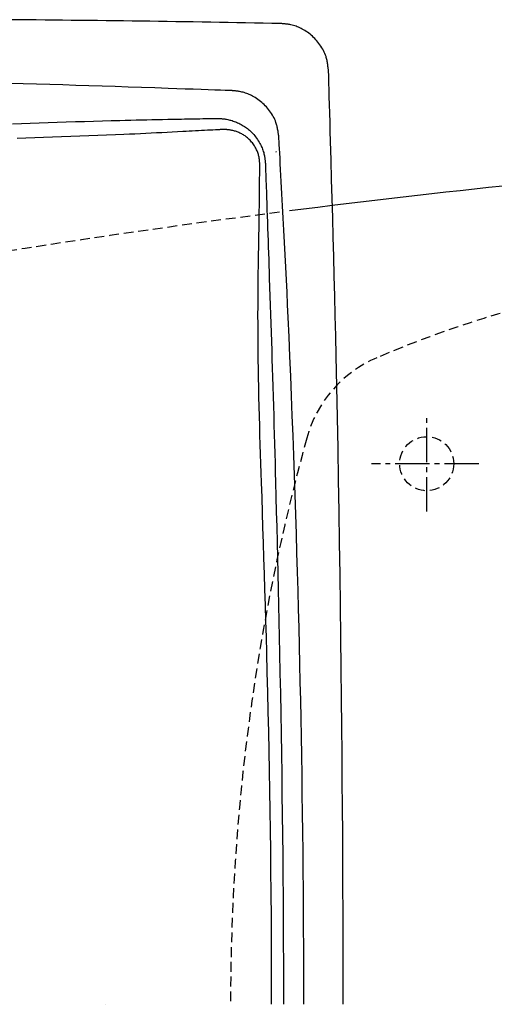
# Model space of a CAD drawing. Extents: x 0 to 2000, y 115 to 2915.
# Drawn here: x 522 to 619, y 2439 to 2639 of the extents above; entities that cross this region are included whole.
import ezdxf

# ---------------------------------------------------------------- set-up
doc = ezdxf.new("R2010")
doc.units = 0
doc.linetypes.add('EXLTYPE1', pattern=[3, 2, -1])
doc.linetypes.add('EXLTYPE3', pattern=[10, 7, -1, 1, -1])
doc.layers.get('0').update_dxf_attribs({"linetype": 'CONTINUOUS'})
doc.layers.get('DEFPOINTS').update_dxf_attribs({"linetype": 'CONTINUOUS'})
for name, color, linetype in [('タンク', 7, 'CONTINUOUS'), ('便器', 7, 'CONTINUOUS'), ('寸法', 7, 'CONTINUOUS')]:
    doc.layers.add(name, color=color, linetype=linetype)
doc.styles.add('EXCADDIM1', font='monotxt', dxfattribs={"width": 0.84, "bigfont": 'extfont'})
doc.styles.get("Standard").update_dxf_attribs({"font": 'monotxt', "bigfont": 'extfont'})
doc.dimstyles.new('ISO-25', dxfattribs={"dimtxt": 2.5, "dimasz": 2.5, "dimexe": 1.25, "dimexo": 0.625, "dimtad": 1, "dimtxsty": 'STANDARD', "dimcen": 2.5, "dimazin": 3, "dimtfac": 1, "dimtmove": 0, "dimatfit": 3})

# ---------------------------------------------------------------- blocks, each defined once
blk = doc.blocks.new('EX_NORM')
at = {"color": 0, "linetype": 'CONTINUOUS'}
for q in [(-1, 0.1667), (-1, 0), (-1, -0.1667)]:
    blk.add_line((0, 0), q, dxfattribs=at)
blk = doc.blocks.new('*D27')
at = {"layer": 'DEFPOINTS', "color": 0}
for p in [(376, 2439), (1125.06, 2439), (1125.06, 2058)]:
    blk.add_point(p, dxfattribs=at)
at = {"layer": 'タンク', "color": 3, "linetype": 'CONTINUOUS'}
for p, q in [((376, 2432), (376, 2048)), ((1125.06, 2432), (1125.06, 2048)), ((406, 2058), (1095.06, 2058))]:
    blk.add_line(p, q, dxfattribs=at)
at = {"layer": 'タンク', "color": 3, "xscale": 30, "yscale": 30, "zscale": 30, "rotation": 180}
blk.add_blockref('EX_NORM', (376, 2058), dxfattribs=at)
at = {"layer": 'タンク', "color": 3, "xscale": 30, "yscale": 30, "zscale": 30}
blk.add_blockref('EX_NORM', (1125.06, 2058), dxfattribs=at)
at = {"layer": 'タンク', "color": 2, "insert": (750.53, 2081.5), "char_height": 40, "attachment_point": 5, "style": 'EXCADDIM1'}
blk.add_mtext('741', dxfattribs=at)
blk = doc.blocks.new('*D34')
at = {"layer": 'DEFPOINTS', "color": 0}
for p in [(1125.06, 2439), (335, 1995), (335, 1995)]:
    blk.add_point(p, dxfattribs=at)
at = {"layer": '寸法', "color": 3, "linetype": 'CONTINUOUS'}
for p, q in [((1125.06, 2432), (1125.06, 1985)), ((1095.06, 1995), (365, 1995))]:
    blk.add_line(p, q, dxfattribs=at)
at = {"layer": '寸法', "color": 3, "xscale": 30, "yscale": 30, "zscale": 30, "rotation": 180}
blk.add_blockref('EX_NORM', (335, 1995), dxfattribs=at)
at = {"layer": '寸法', "color": 3, "xscale": 30, "yscale": 30, "zscale": 30}
blk.add_blockref('EX_NORM', (1125.06, 1995), dxfattribs=at)
at = {"layer": '寸法', "color": 2, "insert": (730.03, 2018), "char_height": 40, "attachment_point": 5, "style": 'EXCADDIM1'}
blk.add_mtext('790', dxfattribs=at)

msp = doc.modelspace()

# ---------------------------------------------------------------- linework, layer by layer
at = {"layer": 'タンク', "color": 4, "linetype": 'CONTINUOUS'}
msp.add_ellipse((538.154, 2439), major_axis=(0, 14), ratio=0.1076923, start_param=-1.5707963, end_param=-1.5707739, dxfattribs=at)
at = {"layer": '便器', "color": 6, "linetype": 'EXLTYPE3'}
for p, q in [((605.062, 2539.3), (605.062, 2558.4)), ((615.598, 2549), (593.783, 2549))]:
    msp.add_line(p, q, dxfattribs=at)
at = {"layer": '便器', "color": 2, "linetype": 'CONTINUOUS', "flags": 128}
for points in [[(585.024, 2628.885), (585.023, 2628.894), (585.02, 2628.92), (585.014, 2628.961), (585.007, 2629.015), (584.999, 2629.082), (584.989, 2629.158), (584.978, 2629.242), (584.966, 2629.334), (584.954, 2629.43), (584.941, 2629.53), (584.927, 2629.631), (584.901, 2629.834), (584.874, 2630.036), (584.846, 2630.239), (584.816, 2630.441), (584.783, 2630.643), (584.747, 2630.844), (584.708, 2631.046), (584.664, 2631.247), (584.615, 2631.448), (584.56, 2631.649), (584.499, 2631.85), (584.393, 2632.156), (584.271, 2632.461), (584.135, 2632.764), (583.985, 2633.065), (583.823, 2633.362), (583.65, 2633.655), (583.466, 2633.943), (583.272, 2634.226), (583.069, 2634.502), (582.859, 2634.772), (582.642, 2635.033), (582.422, 2635.282), (582.197, 2635.523), (581.966, 2635.755), (581.729, 2635.98), (581.486, 2636.195), (581.237, 2636.403), (580.982, 2636.602), (580.721, 2636.793), (580.453, 2636.975), (580.18, 2637.149), (579.9, 2637.314), (579.658, 2637.447), (579.412, 2637.574), (579.163, 2637.694), (578.91, 2637.807), (578.655, 2637.912), (578.398, 2638.01), (578.139, 2638.1), (577.879, 2638.181), (577.618, 2638.254), (577.357, 2638.318), (577.096, 2638.372), (576.944, 2638.4), (576.792, 2638.424), (576.641, 2638.446), (576.492, 2638.465), (576.345, 2638.482), (576.2, 2638.496), (576.058, 2638.51), (575.919, 2638.521), (575.783, 2638.532), (575.652, 2638.542), (575.525, 2638.551), (575.483, 2638.554), (575.443, 2638.557), (575.404, 2638.56), (575.367, 2638.562), (575.334, 2638.565), (575.304, 2638.567), (575.278, 2638.569), (575.257, 2638.57), (575.241, 2638.571), (575.231, 2638.572), (575.228, 2638.572)], [(587.994, 2439), (587.994, 2441.934), (587.989, 2447.18), (587.98, 2452.433), (587.965, 2457.702), (587.946, 2462.993), (587.922, 2468.311), (587.893, 2473.664), (587.859, 2479.057), (587.819, 2484.498), (587.775, 2489.992), (587.725, 2495.545), (587.669, 2501.166), (587.602, 2507.403), (587.529, 2513.711), (587.448, 2520.073), (587.361, 2526.472), (587.268, 2532.892), (587.168, 2539.315), (587.061, 2545.725), (586.947, 2552.106), (586.827, 2558.44), (586.699, 2564.711), (586.565, 2570.902), (586.471, 2575.023), (586.374, 2579.104), (586.275, 2583.149), (586.173, 2587.161), (586.07, 2591.144), (585.965, 2595.102), (585.858, 2599.038), (585.751, 2602.957), (585.642, 2606.862), (585.533, 2610.757), (585.424, 2614.646), (585.37, 2616.584), (585.316, 2618.489), (585.264, 2620.33), (585.216, 2622.073), (585.17, 2623.689), (585.129, 2625.143), (585.094, 2626.405), (585.065, 2627.442), (585.043, 2628.223), (585.029, 2628.714), (585.024, 2628.885)], [(565.32, 2624.92), (565.16, 2624.926), (564.704, 2624.942), (563.981, 2624.967), (563.023, 2625), (561.861, 2625.04), (560.528, 2625.087), (559.054, 2625.138), (557.47, 2625.193), (555.809, 2625.251), (554.101, 2625.31), (552.377, 2625.37), (549.621, 2625.466), (546.899, 2625.56), (544.205, 2625.652), (541.532, 2625.741), (538.873, 2625.828), (536.22, 2625.913), (533.566, 2625.994), (530.903, 2626.071), (528.226, 2626.145), (525.527, 2626.215), (522.797, 2626.281), (518.973, 2626.364)], [(574.899, 2615.507), (574.898, 2615.516), (574.894, 2615.541), (574.887, 2615.582), (574.879, 2615.636), (574.869, 2615.702), (574.857, 2615.778), (574.843, 2615.863), (574.829, 2615.954), (574.814, 2616.05), (574.799, 2616.149), (574.783, 2616.25), (574.751, 2616.452), (574.719, 2616.654), (574.685, 2616.856), (574.649, 2617.057), (574.611, 2617.259), (574.57, 2617.459), (574.525, 2617.66), (574.476, 2617.86), (574.422, 2618.06), (574.361, 2618.26), (574.295, 2618.459), (574.181, 2618.762), (574.051, 2619.064), (573.906, 2619.364), (573.749, 2619.661), (573.578, 2619.954), (573.397, 2620.243), (573.204, 2620.527), (573.002, 2620.805), (572.79, 2621.077), (572.571, 2621.342), (572.345, 2621.599), (572.117, 2621.844), (571.882, 2622.081), (571.642, 2622.31), (571.396, 2622.529), (571.145, 2622.741), (570.888, 2622.943), (570.625, 2623.137), (570.357, 2623.322), (570.083, 2623.497), (569.804, 2623.664), (569.52, 2623.82), (569.289, 2623.939), (569.055, 2624.051), (568.818, 2624.157), (568.579, 2624.256), (568.339, 2624.348), (568.096, 2624.433), (567.852, 2624.511), (567.608, 2624.582), (567.363, 2624.645), (567.118, 2624.701), (566.873, 2624.748), (566.736, 2624.772), (566.599, 2624.793), (566.464, 2624.812), (566.33, 2624.828), (566.2, 2624.844), (566.072, 2624.857), (565.949, 2624.869), (565.829, 2624.88), (565.715, 2624.889), (565.607, 2624.898), (565.505, 2624.906), (565.479, 2624.908), (565.453, 2624.91), (565.429, 2624.912), (565.406, 2624.913), (565.385, 2624.915), (565.367, 2624.916), (565.351, 2624.918), (565.338, 2624.919), (565.328, 2624.919), (565.322, 2624.92), (565.32, 2624.92)], [(520.657, 2618.161), (522.443, 2618.23), (524.246, 2618.297), (526.069, 2618.364), (527.907, 2618.429), (529.755, 2618.493), (531.606, 2618.555), (533.456, 2618.615), (535.3, 2618.673), (537.131, 2618.729), (538.944, 2618.782), (540.734, 2618.832), (542.496, 2618.879), (543.612, 2618.907), (544.717, 2618.935), (545.811, 2618.961), (546.896, 2618.986), (547.974, 2619.01), (549.047, 2619.032), (550.116, 2619.055), (551.184, 2619.076), (552.251, 2619.096), (553.32, 2619.116), (554.393, 2619.136), (555.033, 2619.147), (555.673, 2619.158), (556.31, 2619.169), (556.943, 2619.18), (557.569, 2619.191), (558.185, 2619.201), (558.791, 2619.211), (559.384, 2619.221), (559.961, 2619.23), (560.521, 2619.239), (561.062, 2619.248), (561.236, 2619.251), (561.406, 2619.253), (561.569, 2619.256), (561.722, 2619.259), (561.862, 2619.261), (561.988, 2619.263), (562.096, 2619.265), (562.185, 2619.266), (562.251, 2619.267), (562.293, 2619.268), (562.307, 2619.268)], [(562.307, 2619.268), (562.313, 2619.268), (562.328, 2619.267), (562.353, 2619.266), (562.386, 2619.264), (562.425, 2619.262), (562.471, 2619.26), (562.522, 2619.257), (562.576, 2619.254), (562.633, 2619.251), (562.692, 2619.248), (562.752, 2619.245), (562.871, 2619.239), (562.988, 2619.233), (563.105, 2619.226), (563.22, 2619.219), (563.336, 2619.211), (563.451, 2619.202), (563.566, 2619.192), (563.682, 2619.18), (563.798, 2619.167), (563.915, 2619.152), (564.033, 2619.135), (564.249, 2619.098), (564.47, 2619.054), (564.693, 2619.004), (564.917, 2618.947), (565.143, 2618.884), (565.37, 2618.816), (565.596, 2618.742), (565.82, 2618.663), (566.043, 2618.579), (566.264, 2618.491), (566.481, 2618.398), (566.724, 2618.288), (566.962, 2618.173), (567.195, 2618.052), (567.424, 2617.925), (567.647, 2617.793), (567.866, 2617.654), (568.081, 2617.51), (568.292, 2617.358), (568.499, 2617.2), (568.703, 2617.035), (568.903, 2616.862), (569.127, 2616.656), (569.346, 2616.44), (569.561, 2616.216), (569.769, 2615.983), (569.972, 2615.743), (570.168, 2615.496), (570.357, 2615.242), (570.538, 2614.983), (570.711, 2614.718), (570.876, 2614.449), (571.032, 2614.175), (571.151, 2613.95), (571.264, 2613.723), (571.371, 2613.495), (571.471, 2613.264), (571.564, 2613.032), (571.65, 2612.799), (571.729, 2612.565), (571.8, 2612.329), (571.864, 2612.094), (571.92, 2611.858), (571.969, 2611.622), (571.993, 2611.483), (572.016, 2611.344), (572.036, 2611.207), (572.053, 2611.071), (572.069, 2610.937), (572.083, 2610.806), (572.096, 2610.678), (572.107, 2610.553), (572.118, 2610.433), (572.127, 2610.317), (572.136, 2610.205), (572.138, 2610.172), (572.141, 2610.14), (572.143, 2610.109), (572.146, 2610.08), (572.148, 2610.054), (572.15, 2610.03), (572.151, 2610.009), (572.153, 2609.993), (572.154, 2609.98), (572.154, 2609.972), (572.154, 2609.97)], [(579.975, 2439), (579.973, 2442.316), (579.965, 2446.433), (579.951, 2450.549), (579.933, 2454.465), (579.91, 2458.381), (579.882, 2462.295), (579.85, 2466.208), (579.812, 2470.118), (579.769, 2474.026), (579.722, 2477.929), (579.669, 2481.829), (579.612, 2485.724), (579.55, 2489.614), (579.483, 2493.497), (579.415, 2497.178), (579.343, 2500.858), (579.266, 2504.542), (579.184, 2508.235), (579.098, 2511.942), (579.006, 2515.667), (578.91, 2519.416), (578.808, 2523.193), (578.7, 2527.003), (578.587, 2530.852), (578.469, 2534.744), (578.344, 2538.683), (578.214, 2542.661), (578.078, 2546.668), (577.937, 2550.697), (577.79, 2554.738), (577.637, 2558.782), (577.479, 2562.821), (577.316, 2566.844), (577.148, 2570.843), (576.975, 2574.809), (576.797, 2578.734), (576.675, 2581.324), (576.552, 2583.893), (576.427, 2586.443), (576.3, 2588.978), (576.172, 2591.497), (576.042, 2594.005), (575.912, 2596.502), (575.781, 2598.991), (575.649, 2601.473), (575.517, 2603.952), (575.385, 2606.428), (575.319, 2607.663), (575.254, 2608.877), (575.191, 2610.05), (575.132, 2611.162), (575.077, 2612.192), (575.027, 2613.119), (574.984, 2613.924), (574.949, 2614.586), (574.922, 2615.084), (574.905, 2615.398), (574.899, 2615.507)], [(572.154, 2609.97), (572.155, 2609.953), (572.157, 2609.904), (572.159, 2609.827), (572.163, 2609.724), (572.167, 2609.598), (572.172, 2609.452), (572.178, 2609.288), (572.184, 2609.11), (572.19, 2608.921), (572.197, 2608.723), (572.204, 2608.519), (572.226, 2607.889), (572.248, 2607.236), (572.271, 2606.562), (572.295, 2605.868), (572.319, 2605.159), (572.344, 2604.435), (572.369, 2603.7), (572.395, 2602.956), (572.421, 2602.205), (572.447, 2601.45), (572.473, 2600.692), (572.516, 2599.432), (572.56, 2598.172), (572.603, 2596.913), (572.647, 2595.652), (572.69, 2594.391), (572.733, 2593.128), (572.777, 2591.862), (572.82, 2590.594), (572.864, 2589.321), (572.907, 2588.045), (572.951, 2586.764), (573.013, 2584.932), (573.074, 2583.092), (573.136, 2581.248), (573.197, 2579.402), (573.257, 2577.558), (573.317, 2575.719), (573.377, 2573.889), (573.435, 2572.07), (573.492, 2570.266), (573.548, 2568.479), (573.603, 2566.714), (573.665, 2564.7), (573.725, 2562.713), (573.784, 2560.749), (573.841, 2558.803), (573.897, 2556.87), (573.952, 2554.945), (574.006, 2553.023), (574.059, 2551.1), (574.112, 2549.169), (574.164, 2547.227), (574.216, 2545.269), (574.294, 2542.267), (574.372, 2539.22), (574.45, 2536.132), (574.527, 2533.008), (574.603, 2529.852), (574.678, 2526.667), (574.752, 2523.459), (574.825, 2520.23), (574.896, 2516.986), (574.966, 2513.73), (575.034, 2510.467), (575.116, 2506.381), (575.195, 2502.29), (575.271, 2498.193), (575.343, 2494.09), (575.411, 2489.981), (575.474, 2485.866), (575.533, 2481.744), (575.587, 2477.615), (575.636, 2473.479), (575.679, 2469.336), (575.717, 2465.184), (575.751, 2460.702), (575.778, 2456.211), (575.798, 2451.716), (575.812, 2447.217), (575.819, 2442.718), (575.819, 2439)]]:
    msp.add_lwpolyline(points, dxfattribs=at)
at = {"layer": '便器', "color": 4, "linetype": 'CONTINUOUS', "flags": 128}
for points in [[(563.263, 2616.999), (563.248, 2616.999), (563.206, 2616.997), (563.14, 2616.993), (563.051, 2616.989), (562.943, 2616.983), (562.817, 2616.977), (562.676, 2616.97), (562.523, 2616.962), (562.36, 2616.954), (562.19, 2616.945), (562.014, 2616.937), (561.474, 2616.909), (560.914, 2616.881), (560.337, 2616.852), (559.745, 2616.822), (559.139, 2616.791), (558.523, 2616.76), (557.897, 2616.728), (557.265, 2616.695), (556.628, 2616.663), (555.988, 2616.63), (555.347, 2616.596), (554.268, 2616.539), (553.191, 2616.483), (552.115, 2616.426), (551.039, 2616.369), (549.96, 2616.313), (548.878, 2616.257), (547.79, 2616.202), (546.695, 2616.147), (545.591, 2616.094), (544.477, 2616.042), (543.351, 2615.992), (541.592, 2615.917), (539.806, 2615.846), (537.998, 2615.778), (536.173, 2615.711), (534.337, 2615.647), (532.494, 2615.584), (530.65, 2615.522), (528.811, 2615.459), (526.981, 2615.397), (525.165, 2615.333), (523.369, 2615.268), (521.587, 2615.201)], [(571.002, 2609.872), (571.002, 2609.874), (571.002, 2609.881), (571.001, 2609.891), (571.001, 2609.904), (571, 2609.921), (570.999, 2609.94), (570.998, 2609.961), (570.997, 2609.984), (570.996, 2610.009), (570.995, 2610.035), (570.993, 2610.062), (570.989, 2610.151), (570.985, 2610.243), (570.98, 2610.339), (570.974, 2610.438), (570.967, 2610.54), (570.959, 2610.645), (570.949, 2610.751), (570.938, 2610.859), (570.926, 2610.969), (570.911, 2611.079), (570.894, 2611.189), (570.86, 2611.378), (570.819, 2611.567), (570.772, 2611.756), (570.719, 2611.944), (570.659, 2612.132), (570.593, 2612.319), (570.521, 2612.505), (570.443, 2612.69), (570.36, 2612.873), (570.271, 2613.054), (570.176, 2613.234), (570.055, 2613.449), (569.925, 2613.661), (569.789, 2613.868), (569.646, 2614.071), (569.497, 2614.269), (569.342, 2614.461), (569.182, 2614.648), (569.016, 2614.828), (568.846, 2615.001), (568.672, 2615.166), (568.493, 2615.324), (568.335, 2615.455), (568.175, 2615.579), (568.011, 2615.698), (567.845, 2615.811), (567.675, 2615.918), (567.502, 2616.02), (567.325, 2616.117), (567.145, 2616.21), (566.961, 2616.297), (566.773, 2616.38), (566.581, 2616.459), (566.409, 2616.525), (566.234, 2616.587), (566.058, 2616.646), (565.88, 2616.7), (565.701, 2616.751), (565.521, 2616.797), (565.342, 2616.839), (565.164, 2616.876), (564.988, 2616.908), (564.814, 2616.935), (564.642, 2616.956), (564.547, 2616.966), (564.454, 2616.973), (564.361, 2616.98), (564.268, 2616.985), (564.176, 2616.989), (564.083, 2616.992), (563.991, 2616.994), (563.898, 2616.995), (563.805, 2616.996), (563.711, 2616.997), (563.617, 2616.998), (563.569, 2616.998), (563.522, 2616.998), (563.477, 2616.998), (563.433, 2616.999), (563.393, 2616.999), (563.357, 2616.999), (563.325, 2616.999), (563.299, 2616.999), (563.279, 2616.999), (563.267, 2616.999), (563.263, 2616.999)], [(573.42, 2439), (573.419, 2442.276), (573.409, 2447.098), (573.389, 2451.915), (573.361, 2456.722), (573.324, 2461.516), (573.278, 2466.29), (573.232, 2470.352), (573.179, 2474.4), (573.12, 2478.435), (573.055, 2482.461), (572.984, 2486.478), (572.906, 2490.49), (572.823, 2494.499), (572.734, 2498.507), (572.639, 2502.516), (572.539, 2506.529), (572.433, 2510.548), (572.344, 2513.766), (572.253, 2516.984), (572.158, 2520.198), (572.062, 2523.403), (571.964, 2526.592), (571.864, 2529.762), (571.764, 2532.908), (571.663, 2536.025), (571.562, 2539.107), (571.461, 2542.151), (571.361, 2545.15), (571.296, 2547.107), (571.231, 2549.047), (571.168, 2550.976), (571.107, 2552.899), (571.048, 2554.819), (570.991, 2556.743), (570.937, 2558.675), (570.887, 2560.619), (570.84, 2562.582), (570.797, 2564.567), (570.759, 2566.58), (570.73, 2568.343), (570.705, 2570.127), (570.684, 2571.929), (570.667, 2573.745), (570.655, 2575.574), (570.647, 2577.41), (570.644, 2579.252), (570.646, 2581.096), (570.653, 2582.938), (570.666, 2584.777), (570.684, 2586.608), (570.7, 2587.891), (570.719, 2589.169), (570.739, 2590.443), (570.761, 2591.714), (570.784, 2592.981), (570.807, 2594.247), (570.831, 2595.51), (570.854, 2596.773), (570.876, 2598.035), (570.896, 2599.297), (570.915, 2600.559), (570.925, 2601.319), (570.934, 2602.076), (570.943, 2602.829), (570.95, 2603.576), (570.958, 2604.313), (570.964, 2605.038), (570.97, 2605.75), (570.976, 2606.446), (570.982, 2607.123), (570.987, 2607.778), (570.991, 2608.411), (570.993, 2608.616), (570.994, 2608.816), (570.996, 2609.006), (570.997, 2609.186), (570.998, 2609.35), (570.999, 2609.498), (571, 2609.625), (571.001, 2609.729), (571.002, 2609.806), (571.002, 2609.855), (571.002, 2609.872)]]:
    msp.add_lwpolyline(points, dxfattribs=at)
at = {"layer": '便器', "color": 6, "linetype": 'EXLTYPE1'}
msp.add_circle((605.004, 2549), 5.5, dxfattribs=at)
at = {"layer": '便器', "color": 2, "linetype": 'CONTINUOUS'}
for centre, radius, start, end in [((482.063, -2036.944), 4676.444, 88.858468, 89.554971), ((830.062, 616.5), 2000, 91.918543, 97.267746), ((-709.876, 2410.4), 1300, 8.939725, 8.945774)]:
    msp.add_arc(centre, radius, start, end, dxfattribs=at)
at = {"layer": '便器', "color": 2, "linetype": 'EXLTYPE1'}
msp.add_arc((830.062, 616.5), 2000, 97.326952, 99.991774, dxfattribs=at)
at = {"layer": '便器', "color": 6, "linetype": 'EXLTYPE1'}
for centre, radius, start, end in [((685.062, 2359), 230, 90, 113.08977), ((604.667, 2547.578), 25, 113.08977, 164.56637), ((995.062, 2439.798), 430, 164.56637, 180.10638)]:
    msp.add_arc(centre, radius, start, end, dxfattribs=at)

# ---------------------------------------------------------------- dimensions: what is measured, and where the dimension line sits
at = {"layer": 'タンク', "color": 3, "linetype": 'CONTINUOUS'}
dim = msp.add_linear_dim(base=(1125.062, 2058), p1=(376, 2439), p2=(1125.062, 2439), text='741', dimstyle='ISO-25', override={"dimtxt": 40, "dimasz": 30, "dimexe": 10, "dimexo": 7, "dimgap": 0, "dimtad": 1, "dimjust": 0, "dimtih": 0, "dimtoh": 0, "dimdec": 0, "dimzin": 0, "dimlunit": 2, "dimtxsty": 'EXCADDIM1', "dimblk1": 'EX_NORM', "dimblk2": 'EX_NORM', "dimsah": 1, "dimse1": 0, "dimse2": 0, "dimclrd": 3, "dimclre": 3, "dimclrt": 2, "dimtmove": 2}, dxfattribs=at)
dim.commit()
dim.dimension.update_dxf_attribs({"geometry": '*D27', "text_midpoint": (750.531, 2081.5), "dimtype": 160})
at = {"layer": '寸法', "color": 3, "linetype": 'CONTINUOUS'}
dim = msp.add_linear_dim(base=(335, 1995), p1=(1125.062, 2439), p2=(335, 1995), text='790', dimstyle='ISO-25', override={"dimtxt": 40, "dimasz": 30, "dimexe": 10, "dimexo": 7, "dimgap": 0, "dimtad": 1, "dimjust": 0, "dimtih": 0, "dimtoh": 0, "dimdec": 1, "dimzin": 8, "dimlunit": 2, "dimtxsty": 'EXCADDIM1', "dimblk1": 'EX_NORM', "dimblk2": 'EX_NORM', "dimsah": 1, "dimse1": 0, "dimse2": 1, "dimclrd": 3, "dimclre": 3, "dimclrt": 2, "dimtmove": 2}, dxfattribs=at)
dim.commit()
dim.dimension.update_dxf_attribs({"geometry": '*D34', "text_midpoint": (730.031, 2018), "dimtype": 160})

doc.saveas('drawing.dxf')
